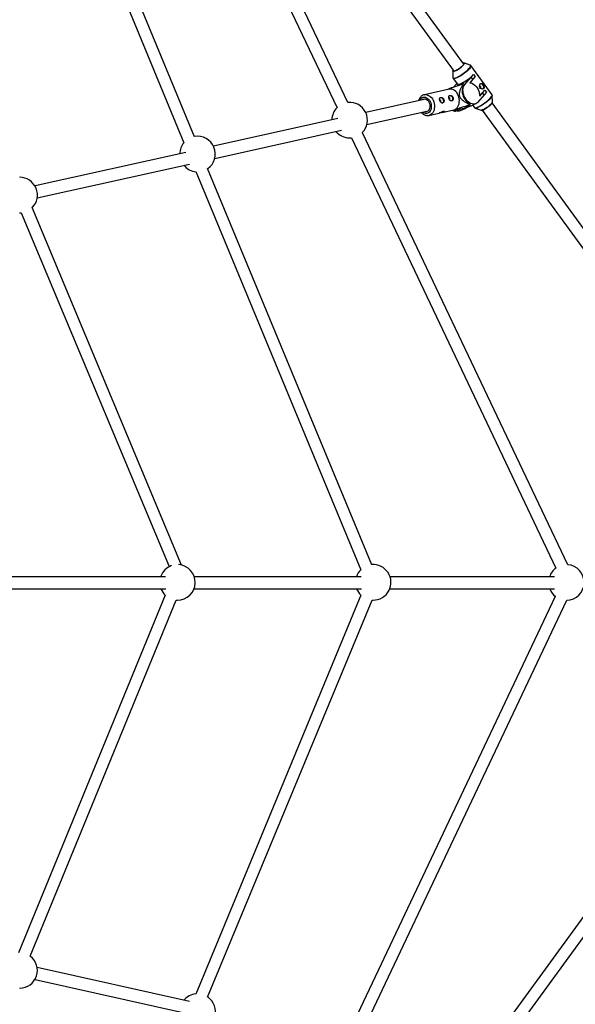
# Model space of a CAD drawing. Units: millimetres. Extents: x -5387 to 4698, y -2736 to 7347.
# Drawn here: x 2093 to 2828, y 1748 to 3050 of the extents above; entities that cross this region are included whole.
import ezdxf

# ---------------------------------------------------------------- set-up
doc = ezdxf.new("R2010")
doc.units = ezdxf.units.MM

msp = doc.modelspace()

# ---------------------------------------------------------------- linework, layer by layer
at = {"color": 7, "linetype": 'Continuous', "lineweight": 25}
for p, q in [((2680.3, 2991.4), (2379.8, 3404.6)), ((2365.3, 3397.3), (2667.4, 2982)), ((2301.1, 3379), (2512.7, 2933.9)), ((2527.1, 2940.8), (2316, 3384.9)), ((2134.5, 3311.5), (2310.2, 2887.4)), ((2324.1, 2895.6), (2150.2, 3315.5)), ((2665.8, 2982.4), (2665.9, 2973.7)), ((2688.7, 2990.3), (2680.5, 2993.1)), ((2717.6, 2951.1), (2689.6, 2989.6)), ((2666.3, 2972.7), (2671.8, 2965.1)), ((2681.7, 2964.5), (2690.2, 2974.2)), ((2692.1, 2971.5), (2688.2, 2967)), ((2690.2, 2974.2), (2693.2, 2977.9)), ((2692.1, 2971.5), (2690.2, 2974.2)), ((2695.2, 2975.2), (2692.1, 2971.5)), ((2693.1, 2977.8), (2693.2, 2977.9)), ((2693.2, 2977.9), (2695.2, 2975.2)), ((2661, 2958.4), (2628.1, 2951.1)), ((2666.1, 2960.8), (2670, 2965.2)), ((2670.9, 2966.3), (2670, 2965.2)), ((2671.2, 2962.4), (2672, 2963.4)), ((2680.3, 2967), (2672, 2963.4)), ((2672, 2963.4), (2672.4, 2962.8)), ((2678.1, 2964.6), (2680.3, 2967)), ((2679.4, 2964.3), (2679.8, 2963.3)), ((2705.2, 2953.5), (2708.2, 2957.2)), ((2708.1, 2957.2), (2708.2, 2957.2)), ((2708.2, 2957.2), (2710.2, 2954.5)), ((2629.6, 2945.3), (2550.5, 2927.7)), ((2707.2, 2950.8), (2698.7, 2941.1)), ((2701.3, 2949), (2705.2, 2953.5)), ((2707.2, 2950.8), (2705.2, 2953.5)), ((2710.2, 2954.5), (2707.2, 2950.8)), ((2717.6, 2951), (2717.6, 2951.1)), ((2718.1, 2941.4), (2717.9, 2950.1)), ((2552.1, 2911.7), (2633.1, 2929.7)), ((2651.8, 2927.7), (2667, 2931.1)), ((2664.8, 2930.6), (2667.9, 2929.5)), ((2674.6, 2931.5), (2669.4, 2929.2)), ((2680.7, 2932.9), (2674.6, 2931.5)), ((2676, 2930.3), (2682, 2933)), ((2681.9, 2933.3), (2680.7, 2932.9)), ((2681.9, 2933.3), (2688.3, 2936.1)), ((2687.9, 2937.4), (2682.7, 2935.1)), ((2682.7, 2935.1), (2686.9, 2936)), ((2687.8, 2939.3), (2688.2, 2938.3)), ((2690.2, 2936.6), (2696.2, 2939.3)), ((2691.9, 2937.4), (2694.3, 2934.1)), ((2695.2, 2933.5), (2703.4, 2930.7)), ((2704.7, 2930.8), (3099, 2388.8)), ((3113.7, 2395.7), (2717.6, 2940.2)), ((2513.8, 2919.5), (2349.4, 2882.9)), ((2634.2, 2923.8), (2647.4, 2926.7)), ((2351, 2866.9), (2518.5, 2904.2)), ((2529.3, 2894), (2531.6, 2894.1)), ((2531.6, 2894.1), (2802.1, 2325.2)), ((2817.7, 2329.7), (2546.1, 2900.9)), ((2312.7, 2874.8), (2113.2, 2830.4)), ((2116.1, 2814.7), (2317.4, 2859.4)), ((2558.5, 2329.7), (2341.5, 2853.6)), ((2325.9, 2849.6), (2544, 2323)), ((2307.1, 2329.1), (2109.5, 2801.8)), ((2092.9, 2794.9), (2095, 2795)), ((2095, 2795), (2290.7, 2327.1)), ((2285.7, 2313.8), (2065, 2313.8)), ((2544.6, 2313.8), (2323.9, 2313.8)), ((2800, 2313.8), (2582.8, 2313.8)), ((2064.6, 2297.8), (2286, 2297.8)), ((2323.5, 2297.8), (2544.9, 2297.8)), ((2582.4, 2297.8), (2800.2, 2297.8)), ((2285.4, 2289.3), (2091.5, 1816.5)), ((2106.9, 1812), (2300.1, 2282.8)), ((2300.1, 2282.8), (2301.6, 2282.8)), ((2544.3, 2289.3), (2325.9, 1762)), ((2341.5, 1758), (2558.9, 2282.8)), ((2801.3, 2287.8), (2531, 1717.5)), ((2545.6, 1711), (2816.6, 2282.7)), ((2558.9, 2282.8), (2560.5, 2282.8)), ((3099, 2222.7), (2704.7, 1680.7)), ((2717.6, 1671.3), (3113.8, 2215.8)), ((2317.4, 1752.1), (2116.1, 1797)), ((2113.2, 1781.2), (2312.7, 1736.8))]:
    msp.add_line(p, q, dxfattribs=at)
at = {"color": 8, "linetype": 'Continuous', "lineweight": 25}
for p, q in [((2679.7, 2963.6), (2681.7, 2964.5)), ((2687.8, 2936), (2680.7, 2932.9))]:
    msp.add_line(p, q, dxfattribs=at)
at = {"color": 7, "linetype": 'Continuous', "lineweight": 25, "flags": 128}
for points in [[(2679.5, 2990.2), (2678.5, 2989.2), (2677.3, 2988.1), (2676, 2987), (2674.6, 2985.9), (2673.1, 2984.9), (2671.7, 2984), (2670.3, 2983.2), (2669, 2982.6), (2667.9, 2982.1), (2667, 2981.9), (2666.3, 2981.9), (2665.9, 2982.1), (2665.8, 2982.5), (2666, 2983.1), (2666.2, 2983.6)], [(2679.2, 2993), (2679.6, 2993.1), (2680.3, 2993.1), (2680.7, 2992.9), (2680.8, 2992.5), (2680.6, 2991.9), (2680.2, 2991.1), (2679.5, 2990.2)], [(2671.8, 2965.1), (2671.8, 2965.1), (2672.3, 2964.8), (2673, 2964.7), (2674, 2964.9), (2675.2, 2965.2), (2676.7, 2965.8), (2678.3, 2966.6), (2680, 2967.5), (2681.8, 2968.6), (2683.6, 2969.8), (2685.5, 2971.1), (2687.3, 2972.5), (2689, 2973.9), (2690.5, 2975.2), (2691.9, 2976.6), (2693.1, 2977.8)], [(2667, 2931.1), (2667.3, 2931.1), (2668.8, 2931.7), (2670.2, 2932.7), (2671.5, 2933.9), (2672.5, 2935.4), (2673.4, 2937.2), (2674, 2939.1), (2674.3, 2941.2), (2674.4, 2943.4), (2674.2, 2945.6), (2673.7, 2947.8), (2673, 2950), (2672.1, 2952), (2670.9, 2953.8), (2669.6, 2955.3), (2668.1, 2956.6), (2666.5, 2957.6), (2664.9, 2958.3), (2663.2, 2958.6), (2661.5, 2958.5), (2661, 2958.4)], [(2679.8, 2963.3), (2678.9, 2961.7), (2678.4, 2959.9), (2678.1, 2957.9), (2678, 2955.8), (2678.3, 2953.6), (2678.8, 2951.4), (2679.5, 2949.2), (2680.5, 2947.1), (2681.6, 2945.1), (2683, 2943.3), (2684.5, 2941.7), (2686.1, 2940.4), (2687.8, 2939.3)], [(2698.7, 2941.1), (2697.5, 2940), (2696.1, 2939.2), (2694.6, 2938.8), (2693, 2938.7), (2691.3, 2938.9), (2689.5, 2939.5), (2687.8, 2940.4), (2686.2, 2941.6), (2684.6, 2943.1), (2683.2, 2944.8), (2682, 2946.8), (2680.9, 2948.8), (2680.1, 2951), (2679.6, 2953.2), (2679.3, 2955.4), (2679.2, 2957.6), (2679.5, 2959.6), (2680, 2961.4), (2680.7, 2963.1), (2681.7, 2964.5)], [(2688.2, 2967), (2689.9, 2966.6), (2691.7, 2965.9), (2693.4, 2964.8), (2695, 2963.5), (2696.6, 2961.8), (2697.9, 2960), (2699.1, 2957.9), (2700, 2955.7), (2700.7, 2953.5), (2701.1, 2951.2), (2701.3, 2949)], [(2702.5, 2959.9), (2702.7, 2960.4), (2702.7, 2960.9), (2702.6, 2961.5), (2702.3, 2962), (2701.9, 2962.4), (2701.5, 2962.6), (2701.1, 2962.6), (2700.7, 2962.4), (2700.5, 2962), (2700.5, 2961.4), (2700.5, 2961.3)], [(2700.9, 2960.2), (2701.3, 2959.9), (2701.7, 2959.7), (2702.1, 2959.7), (2702.5, 2959.9)], [(2702.3, 2965.7), (2702.7, 2965.7), (2703.6, 2965.5), (2704.5, 2964.9), (2705.2, 2964.1), (2705.8, 2963), (2706.2, 2961.9), (2706.3, 2960.7), (2706.1, 2959.7), (2705.6, 2958.9), (2705.4, 2958.7)], [(2625.2, 2944.3), (2626.1, 2945), (2627.3, 2945.4), (2628.6, 2945.5), (2629.9, 2945.2), (2631.1, 2944.6), (2632.3, 2943.7), (2633.4, 2942.5), (2634.2, 2941.1), (2634.9, 2939.6)], [(2649.4, 2941.5), (2649.6, 2941.6), (2649.9, 2942), (2649.9, 2942.5), (2649.8, 2943.1), (2649.6, 2943.7), (2649.2, 2944.1), (2648.7, 2944.3), (2648.4, 2944.4)], [(2649, 2947.3), (2649.4, 2947.4), (2650.2, 2947.4), (2651.1, 2947), (2652, 2946.3), (2652.7, 2945.4), (2653.2, 2944.3)], [(2653.2, 2944.3), (2653.5, 2943.1), (2653.4, 2942), (2653.1, 2941.1), (2652.6, 2940.4), (2652.2, 2940.1)], [(2661.5, 2944.2), (2661.7, 2944.3), (2661.9, 2944.7), (2662, 2945.2), (2661.9, 2945.8), (2661.6, 2946.4), (2661.2, 2946.8), (2660.8, 2947), (2660.5, 2947.1)], [(2661.1, 2949.9), (2661.4, 2950.1), (2662.3, 2950.1), (2663.2, 2949.7), (2664.1, 2949), (2664.8, 2948.1), (2665.3, 2947)], [(2665.3, 2947), (2665.5, 2945.8), (2665.5, 2944.7), (2665.2, 2943.7), (2664.7, 2943.1), (2664.2, 2942.8)], [(2634.9, 2939.6), (2635.3, 2937.9), (2635.5, 2936.1), (2635.4, 2934.5), (2635.1, 2932.9), (2634.5, 2931.5), (2633.7, 2930.3), (2632.7, 2929.4), (2631.6, 2928.8), (2630.3, 2928.5), (2629.1, 2928.6), (2628.6, 2928.7)], [(2717.8, 2941.6), (2717.9, 2941.5), (2717.9, 2941), (2717.6, 2940.3), (2717, 2939.5), (2716.1, 2938.5), (2715, 2937.4), (2713.8, 2936.3), (2712.4, 2935.2), (2710.9, 2934.1), (2709.4, 2933.2), (2708, 2932.3), (2706.6, 2931.6), (2705.4, 2931.1), (2704.5, 2930.9), (2703.8, 2930.8), (2703.3, 2931), (2703.3, 2931)], [(2703.4, 2930.7), (2703.6, 2930.7), (2704.2, 2930.7), (2705.1, 2930.9), (2706.3, 2931.3), (2707.5, 2932), (2708.9, 2932.8), (2710.4, 2933.7), (2711.9, 2934.7), (2713.3, 2935.8), (2714.6, 2936.9), (2715.8, 2938), (2716.7, 2939), (2717.5, 2939.9), (2717.9, 2940.7), (2718.1, 2941.3), (2718.1, 2941.4)]]:
    msp.add_lwpolyline(points, dxfattribs=at)
at = {"color": 8, "linetype": 'Continuous', "lineweight": 25, "flags": 128}
for points in [[(2665.9, 2973.8), (2665.9, 2973.7), (2666.1, 2973.2), (2666.6, 2972.9), (2667.3, 2972.9), (2668.3, 2973), (2669.5, 2973.4), (2670.9, 2974), (2672.5, 2974.7), (2674.2, 2975.6), (2676, 2976.7), (2677.8, 2977.9), (2679.6, 2979.2), (2681.4, 2980.5), (2683.1, 2981.9), (2684.6, 2983.3), (2686, 2984.6), (2687.1, 2985.8)], [(2689.5, 2989.7), (2689.7, 2989.2), (2689.6, 2988.5), (2689.2, 2987.6), (2688.5, 2986.6), (2687.6, 2985.4), (2686.4, 2984.2), (2685, 2982.8), (2683.4, 2981.5), (2681.7, 2980.1), (2680, 2978.7), (2678.1, 2977.4), (2676.3, 2976.2), (2674.5, 2975.1), (2672.7, 2974.2), (2671.1, 2973.4), (2669.7, 2972.8), (2668.5, 2972.5), (2667.5, 2972.3), (2666.8, 2972.4), (2666.3, 2972.7), (2666.3, 2972.7)], [(2687.1, 2985.8), (2688.1, 2987), (2688.7, 2988), (2689.1, 2988.9), (2689.2, 2989.5), (2689.1, 2990), (2688.7, 2990.3)], [(2622.1, 2943.6), (2622.2, 2943.9), (2623, 2945.3), (2624.1, 2946.4), (2625.3, 2947.2), (2626.7, 2947.7), (2628.1, 2947.9), (2629.6, 2947.7), (2631, 2947.1), (2632.4, 2946.3), (2633.7, 2945.1), (2634.8, 2943.7), (2635.8, 2942.1), (2636.5, 2940.3)], [(2628.1, 2951.1), (2629.5, 2951.3), (2631.2, 2951.2), (2632.8, 2950.7), (2634.5, 2949.8), (2636, 2948.7), (2637.4, 2947.3), (2638.7, 2945.6), (2639.7, 2943.7), (2640.5, 2941.6)], [(2694.3, 2934.1), (2694.3, 2934.1), (2694.8, 2933.8), (2695.5, 2933.8), (2696.5, 2933.9), (2697.8, 2934.3), (2699.2, 2934.9), (2700.8, 2935.6), (2702.5, 2936.6), (2704.3, 2937.7), (2706.2, 2938.9), (2708, 2940.2), (2709.8, 2941.5), (2711.5, 2942.9), (2713.1, 2944.3), (2714.4, 2945.6), (2715.6, 2946.9), (2716.6, 2948.1), (2717.2, 2949.1), (2717.6, 2949.9), (2717.8, 2950.6), (2717.6, 2951)], [(2717.9, 2950), (2717.8, 2949.4), (2717.4, 2948.6), (2716.8, 2947.5), (2715.8, 2946.4), (2714.7, 2945.2), (2713.3, 2943.8), (2711.7, 2942.5), (2710.1, 2941.1), (2708.3, 2939.7), (2706.5, 2938.5), (2704.7, 2937.3), (2702.9, 2936.2), (2701.2, 2935.3), (2699.6, 2934.5), (2698.2, 2933.9), (2697, 2933.6), (2696, 2933.4), (2695.3, 2933.5), (2695.2, 2933.5)], [(2636.5, 2940.3), (2637, 2938.4), (2637.3, 2936.4), (2637.3, 2934.5), (2637, 2932.6), (2636.5, 2930.9), (2635.7, 2929.4), (2634.7, 2928.1), (2633.6, 2927.2), (2632.3, 2926.5), (2630.9, 2926.2), (2629.5, 2926.2), (2628, 2926.5), (2626.6, 2927.2), (2625.5, 2928)], [(2640.5, 2941.6), (2641.1, 2939.4), (2641.5, 2937.2), (2641.5, 2935), (2641.3, 2932.8), (2640.9, 2930.8), (2640.1, 2928.9), (2639.2, 2927.3), (2638, 2925.9), (2636.7, 2924.8), (2635.2, 2924.1), (2634.3, 2923.8)]]:
    msp.add_lwpolyline(points, dxfattribs=at)
at = {"color": 7, "linetype": 'Continuous', "lineweight": 25}
msp.add_circle((-343.4, 2305.7), 4600, dxfattribs=at)
for centre, radius, start, end in [((2667.4, 2982.6), 1.41, 139.6478, 197.1615), ((2654.7, 3013.1), 33.8, 295.3037, 316.4464), ((2679.8, 2991.7), 1.35, 53.6183, 113.7086), ((2670.3, 2951.1), 16, 55.3002, 58.365), ((2673.7, 2988.5), 46.6, 306.1443, 317.6756), ((2529.3, 2917.5), 23.5, 135.308, 179.2741), ((2529.3, 2917.5), 23.5, 315.3542, 95.5024), ((2673, 2937.2), 7.51, 255.177, 293.2751), ((2679.1, 2939.5), 7.1, 265.3679, 310.4115), ((2687.2, 2943.5), 7.51, 255.177, 293.2751), ((2668, 2943.6), 20.9, 342.8187, 345.3865), ((2641.5, 2956.3), 29.6, 287.9139, 293.4945), ((2328.2, 2872.7), 23.5, 304.6832, 100.3168), ((2529.3, 2917.5), 23.5, 219.3718, 270), ((2328.2, 2872.7), 23.5, 140.5221, 179.2741), ((2328.2, 2872.7), 23.5, 219.3718, 264.4778), ((2092.9, 2818.4), 23.5, 314.8083, 90.5755), ((2301.6, 2306.3), 23.5, 109.1631, 161.2991), ((2301.6, 2306.3), 23.5, 270, 86.5381), ((2560.5, 2306.3), 23.5, 134.6638, 161.2991), ((2560.5, 2306.3), 23.5, 270, 94.8263), ((2815.9, 2306.2), 23.5, 125.9879, 161.2991), ((2815.9, 2306.2), 23.5, 271.2648, 85.5875), ((2301.6, 2306.3), 23.5, 201.114, 226.4635), ((2560.5, 2306.3), 23.5, 201.114, 226.2778), ((2815.9, 2306.2), 23.5, 201.114, 232.1345), ((2092.9, 1793.2), 23.5, 270, 53.4578), ((2328.2, 1738.9), 23.5, 95.5221, 140.6121), ((2328.2, 1738.9), 23.5, 270, 55.3168)]:
    msp.add_arc(centre, radius, start, end, dxfattribs=at)
for points, knots in [([(2689.5, 2989.7), (2689.4, 2989.8), (2689.1, 2990.1), (2688.8, 2990.2), (2688.6, 2990.3)], [0, 0, 0, 0, 0.5352774, 1, 1, 1, 1]), ([(2666, 2973.8), (2666, 2973.7), (2665.9, 2973.3), (2666.1, 2972.9), (2666.3, 2972.7), (2666.3, 2972.7)], [0, 0, 0, 0, 0.3281788, 0.8988331, 1, 1, 1, 1]), ([(2678.7, 2964.8), (2677, 2964.2), (2673.6, 2963.2), (2669.3, 2961.8), (2665.6, 2960.6), (2663, 2959.7), (2660.8, 2958.9), (2659.5, 2958.3), (2659.2, 2958.1), (2659, 2958)], [0, 0, 0, 0, 0.241735, 0.484987, 0.616904, 0.752733, 0.850044, 0.948055, 1, 1, 1, 1]), ([(2679.4, 2964.3), (2678.7, 2963.3), (2678, 2962.3), (2677.1, 2960.6), (2676.7, 2960.1), (2676.1, 2959), (2675.9, 2958.4), (2675.3, 2957.2), (2675.1, 2956.6), (2674.6, 2955.3), (2674.5, 2954.7), (2674.3, 2953.6), (2674.2, 2953.2), (2674.1, 2952.5), (2674.1, 2952.1), (2674.1, 2951.3), (2674.2, 2950.9), (2674.3, 2950.3), (2674.3, 2950.1), (2674.4, 2949.7), (2674.5, 2949.5), (2674.7, 2948.9), (2674.8, 2948.5), (2675.2, 2947.7), (2675.4, 2947.4), (2675.9, 2946.7), (2676.2, 2946.4), (2676.7, 2945.7), (2677, 2945.4), (2677.8, 2944.6), (2678.4, 2944.1), (2679.3, 2943.4), (2679.6, 2943.2), (2680.2, 2942.7), (2680.5, 2942.5), (2681.4, 2941.9), (2682, 2941.5), (2683.2, 2940.8), (2683.8, 2940.5), (2685.7, 2939.5), (2686.9, 2938.9), (2688.2, 2938.3)], [0, 0, 0, 0, 0.125, 0.125, 0.1875, 0.1875, 0.25, 0.25, 0.3125, 0.3125, 0.375, 0.375, 0.40625, 0.40625, 0.4375, 0.4375, 0.46875, 0.46875, 0.484375, 0.484375, 0.5, 0.5, 0.53125, 0.53125, 0.5625, 0.5625, 0.59375, 0.59375, 0.625, 0.625, 0.6875, 0.6875, 0.71875, 0.71875, 0.75, 0.75, 0.8125, 0.8125, 0.875, 0.875, 1, 1, 1, 1]), ([(2700.6, 2962.2), (2700.6, 2962.2), (2700.8, 2962.2), (2701, 2962), (2701.4, 2961.6), (2701.6, 2961.2), (2701.8, 2960.7), (2701.9, 2960.2), (2701.8, 2959.9), (2701.7, 2959.8), (2701.7, 2959.7)], [0, 0, 0, 0, 0.029398, 0.187564, 0.34502, 0.500381, 0.655557, 0.812713, 0.970957, 1, 1, 1, 1]), ([(2706.6, 2959.3), (2706.7, 2959.5), (2706.8, 2959.6), (2707, 2959.9), (2707, 2960.1), (2707.1, 2960.5), (2707.1, 2960.7), (2707.1, 2961.2), (2707.1, 2961.4), (2707, 2961.8), (2706.9, 2962.1), (2706.8, 2962.5), (2706.7, 2962.8), (2706.5, 2963.2), (2706.4, 2963.5), (2706.1, 2963.9), (2706, 2964.1), (2705.7, 2964.5), (2705.5, 2964.7), (2705.2, 2965.1), (2705, 2965.2), (2704.5, 2965.7), (2704.2, 2965.9), (2703.7, 2966), (2703.6, 2966.1), (2703.2, 2966.1), (2703.1, 2966.1), (2702.8, 2966), (2702.6, 2965.9), (2702.4, 2965.7), (2702.2, 2965.6), (2702, 2965.3), (2701.9, 2965.2), (2701.7, 2964.8), (2701.6, 2964.6), (2701.5, 2964.2), (2701.4, 2964), (2701.3, 2963.5), (2701.3, 2963.2), (2701.3, 2962.8), (2701.3, 2962.5), (2701.4, 2962), (2701.4, 2961.7), (2701.6, 2961.2), (2701.7, 2961), (2701.9, 2960.6), (2702, 2960.3), (2702.3, 2959.9), (2702.5, 2959.7), (2702.8, 2959.4), (2703, 2959.3), (2703.4, 2959), (2703.6, 2958.9), (2704, 2958.7), (2704.2, 2958.7), (2704.7, 2958.6), (2704.9, 2958.6), (2705.3, 2958.6), (2705.5, 2958.7), (2705.8, 2958.8), (2706, 2958.9), (2706.3, 2959.1), (2706.5, 2959.2), (2706.6, 2959.3)], [0, 0, 0, 0, 0.03125, 0.03125, 0.0625, 0.0625, 0.09375, 0.09375, 0.125, 0.125, 0.15625, 0.15625, 0.1875, 0.1875, 0.21875, 0.21875, 0.25, 0.25, 0.28125, 0.28125, 0.3125, 0.3125, 0.375, 0.375, 0.40625, 0.40625, 0.4375, 0.4375, 0.46875, 0.46875, 0.5, 0.5, 0.53125, 0.53125, 0.5625, 0.5625, 0.59375, 0.59375, 0.625, 0.625, 0.65625, 0.65625, 0.6875, 0.6875, 0.71875, 0.71875, 0.75, 0.75, 0.78125, 0.78125, 0.8125, 0.8125, 0.84375, 0.84375, 0.875, 0.875, 0.90625, 0.90625, 0.9375, 0.9375, 0.96875, 0.96875, 1, 1, 1, 1]), ([(2628.1, 2951.1), (2628, 2951.1), (2627.3, 2950.9), (2626.1, 2950.4), (2624.7, 2949.6), (2623.4, 2948.4), (2622.3, 2947), (2621.4, 2945.4), (2620.8, 2944.2), (2620.6, 2943.4), (2620.6, 2943.3)], [0, 0, 0, 0, 0.039253, 0.191686, 0.343636, 0.496604, 0.65181, 0.809798, 0.970376, 1, 1, 1, 1]), ([(2648.7, 2943.4), (2648.7, 2943.2), (2648.8, 2942.9), (2649, 2942.5), (2649.2, 2942.2), (2649.4, 2941.8), (2649.5, 2941.6), (2649.8, 2941.2), (2650, 2941.1), (2650.3, 2940.7), (2650.4, 2940.6), (2650.8, 2940.4), (2650.9, 2940.3), (2651.3, 2940.2), (2651.4, 2940.1), (2651.8, 2940.1), (2652, 2940.1), (2652.3, 2940.2), (2652.5, 2940.3), (2652.8, 2940.4), (2653, 2940.5), (2653.2, 2940.8), (2653.4, 2941), (2653.6, 2941.3), (2653.7, 2941.5), (2653.9, 2941.9), (2654, 2942.1), (2654.1, 2942.6), (2654.1, 2942.9), (2654.1, 2943.3), (2654.1, 2943.6), (2654, 2944.1), (2654, 2944.3), (2653.8, 2944.8), (2653.7, 2945), (2653.5, 2945.5), (2653.3, 2945.7), (2653, 2946.1), (2652.8, 2946.3), (2652.5, 2946.6), (2652.3, 2946.8), (2651.9, 2947.1), (2651.7, 2947.2), (2651.2, 2947.4), (2651, 2947.4), (2650.6, 2947.5), (2650.4, 2947.5), (2650, 2947.6), (2649.8, 2947.5), (2649.5, 2947.5), (2649.3, 2947.4), (2649, 2947.2), (2648.9, 2947.1), (2648.7, 2946.9), (2648.6, 2946.8), (2648.5, 2946.5), (2648.4, 2946.3), (2648.3, 2945.9), (2648.3, 2945.7), (2648.3, 2945.3), (2648.3, 2945.1), (2648.4, 2944.6), (2648.4, 2944.4), (2648.5, 2943.9), (2648.6, 2943.7), (2648.7, 2943.4)], [0, 0, 0, 0, 0.03125, 0.03125, 0.0625, 0.0625, 0.09375, 0.09375, 0.125, 0.125, 0.15625, 0.15625, 0.1875, 0.1875, 0.21875, 0.21875, 0.25, 0.25, 0.28125, 0.28125, 0.3125, 0.3125, 0.34375, 0.34375, 0.375, 0.375, 0.40625, 0.40625, 0.4375, 0.4375, 0.46875, 0.46875, 0.5, 0.5, 0.53125, 0.53125, 0.5625, 0.5625, 0.59375, 0.59375, 0.625, 0.625, 0.65625, 0.65625, 0.6875, 0.6875, 0.71875, 0.71875, 0.75, 0.75, 0.78125, 0.78125, 0.8125, 0.8125, 0.84375, 0.84375, 0.875, 0.875, 0.90625, 0.90625, 0.9375, 0.9375, 0.96875, 0.96875, 1, 1, 1, 1]), ([(2660.7, 2946.1), (2660.8, 2945.9), (2660.9, 2945.6), (2661.1, 2945.1), (2661.2, 2944.9), (2661.5, 2944.5), (2661.6, 2944.3), (2661.9, 2943.9), (2662, 2943.7), (2662.3, 2943.4), (2662.5, 2943.3), (2662.8, 2943.1), (2663, 2943), (2663.3, 2942.9), (2663.5, 2942.8), (2663.9, 2942.8), (2664, 2942.8), (2664.4, 2942.9), (2664.5, 2942.9), (2664.9, 2943.1), (2665, 2943.2), (2665.3, 2943.5), (2665.4, 2943.7), (2665.7, 2944), (2665.8, 2944.2), (2666, 2944.6), (2666, 2944.8), (2666.1, 2945.3), (2666.2, 2945.5), (2666.2, 2946), (2666.2, 2946.3), (2666.1, 2946.8), (2666, 2947), (2665.9, 2947.5), (2665.8, 2947.7), (2665.5, 2948.2), (2665.4, 2948.4), (2665.1, 2948.8), (2664.9, 2949), (2664.5, 2949.3), (2664.3, 2949.5), (2663.9, 2949.7), (2663.7, 2949.9), (2663.3, 2950), (2663.1, 2950.1), (2662.7, 2950.2), (2662.5, 2950.2), (2662.1, 2950.2), (2661.9, 2950.2), (2661.6, 2950.2), (2661.4, 2950.1), (2661.1, 2949.9), (2661, 2949.8), (2660.8, 2949.6), (2660.7, 2949.5), (2660.5, 2949.1), (2660.5, 2949), (2660.4, 2948.6), (2660.4, 2948.4), (2660.4, 2948), (2660.4, 2947.8), (2660.4, 2947.3), (2660.5, 2947.1), (2660.6, 2946.6), (2660.6, 2946.3), (2660.7, 2946.1)], [0, 0, 0, 0, 0.03125, 0.03125, 0.0625, 0.0625, 0.09375, 0.09375, 0.125, 0.125, 0.15625, 0.15625, 0.1875, 0.1875, 0.21875, 0.21875, 0.25, 0.25, 0.28125, 0.28125, 0.3125, 0.3125, 0.34375, 0.34375, 0.375, 0.375, 0.40625, 0.40625, 0.4375, 0.4375, 0.46875, 0.46875, 0.5, 0.5, 0.53125, 0.53125, 0.5625, 0.5625, 0.59375, 0.59375, 0.625, 0.625, 0.65625, 0.65625, 0.6875, 0.6875, 0.71875, 0.71875, 0.75, 0.75, 0.78125, 0.78125, 0.8125, 0.8125, 0.84375, 0.84375, 0.875, 0.875, 0.90625, 0.90625, 0.9375, 0.9375, 0.96875, 0.96875, 1, 1, 1, 1]), ([(2717.9, 2950), (2717.9, 2950.1), (2717.9, 2950.5), (2717.8, 2950.8), (2717.7, 2951)], [0, 0, 0, 0, 0.374138, 1, 1, 1, 1]), ([(2647.4, 2926.7), (2647.5, 2926.7), (2647.6, 2926.8), (2648.2, 2927), (2649.2, 2927.4), (2650.3, 2928), (2651.5, 2928.6), (2652.6, 2929.1), (2653.2, 2929.3), (2653.5, 2929.4)], [0, 0, 0, 0, 0.077724, 0.237069, 0.391104, 0.543935, 0.701163, 0.862183, 1, 1, 1, 1]), ([(2653.5, 2929.4), (2653.7, 2929.4), (2654.2, 2929.5), (2654.6, 2929.3), (2654.7, 2929), (2654.2, 2928.5), (2653.4, 2928.1), (2652.3, 2927.8), (2651.1, 2927.5), (2649.8, 2927.3), (2648.8, 2927.2), (2648.4, 2927.1), (2648.3, 2927)], [0, 0, 0, 0, 0.104885, 0.209669, 0.317044, 0.426271, 0.532759, 0.636342, 0.74105, 0.849252, 0.958195, 1, 1, 1, 1]), ([(2687.9, 2937.4), (2686.4, 2936.9), (2684.8, 2936.5), (2681.7, 2935.5), (2680.1, 2935), (2677.7, 2934.2), (2676.9, 2934), (2675.7, 2933.6), (2675.3, 2933.4), (2674.5, 2933.2), (2674.1, 2933), (2672.9, 2932.6), (2672.1, 2932.3), (2671, 2931.9), (2670.7, 2931.8), (2670, 2931.5), (2669.7, 2931.4), (2669.1, 2931.1), (2668.9, 2931), (2668.5, 2930.8), (2668.3, 2930.7), (2667.8, 2930.4), (2667.6, 2930.3), (2667.4, 2930), (2667.4, 2929.9), (2667.4, 2929.8), (2667.5, 2929.7), (2667.7, 2929.5), (2668, 2929.4), (2668.6, 2929.3), (2669, 2929.3), (2669.4, 2929.2)], [0, 0, 0, 0, 0.125, 0.125, 0.25, 0.25, 0.3125, 0.3125, 0.34375, 0.34375, 0.375, 0.375, 0.4375, 0.4375, 0.46875, 0.46875, 0.5, 0.5, 0.53125, 0.53125, 0.5625, 0.5625, 0.625, 0.625, 0.6875, 0.6875, 0.75, 0.75, 0.875, 0.875, 1, 1, 1, 1]), ([(2694.4, 2934.1), (2694.5, 2934), (2694.8, 2933.7), (2695.1, 2933.6), (2695.2, 2933.5)], [0, 0, 0, 0, 0.524146, 1, 1, 1, 1]), ([(2624.1, 2927.7), (2624.4, 2927.3), (2625.2, 2926.4), (2626.7, 2925.3), (2628.3, 2924.4), (2630.1, 2923.8), (2631.8, 2923.5), (2633.3, 2923.6), (2634.1, 2923.8), (2634.3, 2923.8)], [0, 0, 0, 0, 0.130723, 0.294912, 0.457965, 0.618665, 0.776088, 0.930118, 1, 1, 1, 1])]:
    msp.add_open_spline(points, degree=3, knots=knots, dxfattribs=at)

doc.saveas('drawing.dxf')
